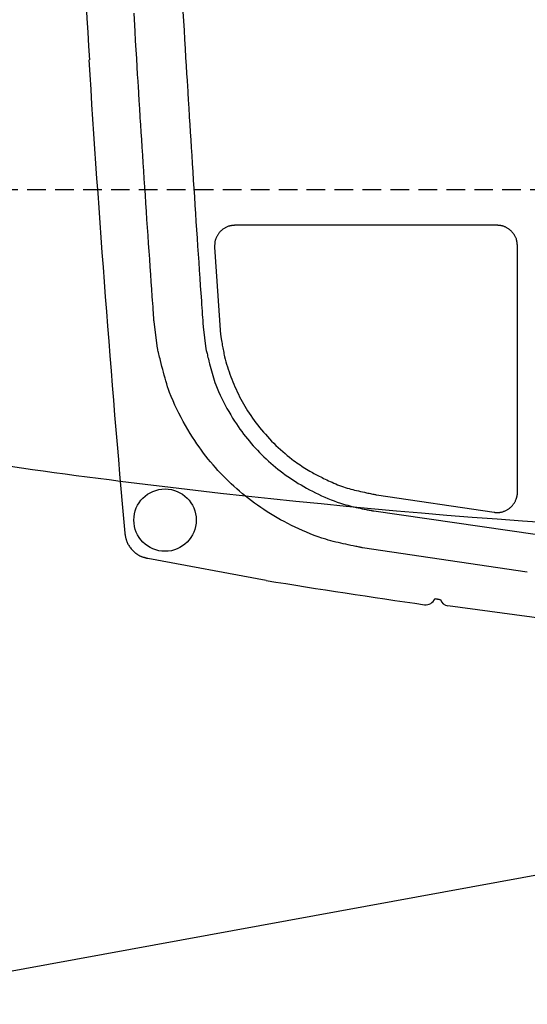
# Model space of a CAD drawing. Extents: x -22355 to 2010, y -22466 to 2905.
# Drawn here: x 575 to 629, y 2182 to 2288 of the extents above; entities that cross this region are included whole.
import ezdxf

# ---------------------------------------------------------------- set-up
doc = ezdxf.new("R2010")
doc.units = 0
doc.linetypes.add('EXLTYPE1', pattern=[3, 2, -1])
doc.layers.get('0').update_dxf_attribs({"linetype": 'CONTINUOUS'})
doc.layers.get('DEFPOINTS').update_dxf_attribs({"linetype": 'CONTINUOUS'})
for name, color, linetype in [('便器', 7, 'CONTINUOUS'), ('便座', 7, 'CONTINUOUS'), ('寸法', 7, 'CONTINUOUS')]:
    doc.layers.add(name, color=color, linetype=linetype)
doc.styles.add('EXCADDIM1', font='monotxt', dxfattribs={"width": 0.84, "bigfont": 'extfont'})
doc.styles.get("Standard").update_dxf_attribs({"font": 'monotxt', "bigfont": 'extfont'})
doc.dimstyles.new('ISO-25', dxfattribs={"dimtxt": 2.5, "dimasz": 2.5, "dimexe": 1.25, "dimexo": 0.625, "dimtad": 1, "dimtxsty": 'STANDARD', "dimcen": 2.5, "dimazin": 3, "dimtfac": 1, "dimtmove": 0, "dimatfit": 3})

# ---------------------------------------------------------------- blocks, each defined once
blk = doc.blocks.new('EX_NORM')
at = {"color": 0, "linetype": 'CONTINUOUS'}
for q in [(-1, 0.1667), (-1, 0), (-1, -0.1667)]:
    blk.add_line((0, 0), q, dxfattribs=at)
blk = doc.blocks.new('*D34')
at = {"layer": 'DEFPOINTS', "color": 0}
for p in [(364.99, 2410), (1100, 2410), (364.99, 2028)]:
    blk.add_point(p, dxfattribs=at)
at = {"layer": '寸法', "color": 3, "linetype": 'CONTINUOUS'}
for p, q in [((364.99, 2403), (364.99, 2018)), ((1070, 2028), (394.99, 2028))]:
    blk.add_line(p, q, dxfattribs=at)
at = {"layer": '寸法', "color": 3, "xscale": 30, "yscale": 30, "zscale": 30, "rotation": 180}
blk.add_blockref('EX_NORM', (364.99, 2028), dxfattribs=at)
at = {"layer": '寸法', "color": 3, "xscale": 30, "yscale": 30, "zscale": 30}
blk.add_blockref('EX_NORM', (1100, 2028), dxfattribs=at)
at = {"layer": '寸法', "color": 2, "insert": (732.5, 2051.5), "char_height": 40, "attachment_point": 5, "style": 'EXCADDIM1'}
blk.add_mtext('735', dxfattribs=at)
blk = doc.blocks.new('*D38')
at = {"layer": 'DEFPOINTS', "color": 0}
for p in [(1100, 2410), (345, 2399), (345, 1977)]:
    blk.add_point(p, dxfattribs=at)
at = {"layer": '寸法', "color": 3, "linetype": 'CONTINUOUS'}
for p, q in [((1100, 2403), (1100, 1967)), ((1070, 1977), (375, 1977))]:
    blk.add_line(p, q, dxfattribs=at)
at = {"layer": '寸法', "color": 3, "xscale": 30, "yscale": 30, "zscale": 30, "rotation": 180}
blk.add_blockref('EX_NORM', (345, 1977), dxfattribs=at)
at = {"layer": '寸法', "color": 3, "xscale": 30, "yscale": 30, "zscale": 30}
blk.add_blockref('EX_NORM', (1100, 1977), dxfattribs=at)
at = {"layer": '寸法', "color": 2, "insert": (722.5, 2000.5), "char_height": 40, "attachment_point": 5, "style": 'EXCADDIM1'}
blk.add_mtext('755', dxfattribs=at)

msp = doc.modelspace()

# ---------------------------------------------------------------- linework, layer by layer
at = {"layer": '便器', "color": 6, "linetype": 'EXLTYPE1'}
msp.add_line((443.784, 2270), (780, 2270), dxfattribs=at)
at = {"layer": '便器', "color": 2, "linetype": 'CONTINUOUS'}
for start, end in [(261.430421, 262.79284), (262.79284, 269.007106)]:
    msp.add_arc((686.137, 3032.38), 800, start, end, dxfattribs=at)
at = {"layer": '便座', "color": 6, "linetype": 'CONTINUOUS'}
for p, q in [((601.426, 2228.017), (588.733, 2230.395)), ((631.282, 2223.901), (620.946, 2225.306)), ((445.295, 2162.544), (664.278, 2202.56))]:
    msp.add_line(p, q, dxfattribs=at)
at = {"layer": '便座', "color": 6, "linetype": 'CONTINUOUS', "flags": 128}
for points in [[(587.799, 2279.747), (587.794, 2279.834), (587.779, 2280.084), (587.756, 2280.481), (587.725, 2281.008), (587.687, 2281.65), (587.643, 2282.389), (587.595, 2283.21), (587.543, 2284.096), (587.488, 2285.031), (587.431, 2285.999), (587.372, 2286.983), (587.256, 2288.956)], [(592.505, 2289.11), (592.624, 2287.12), (592.683, 2286.128), (592.74, 2285.152), (592.797, 2284.209), (592.85, 2283.316), (592.899, 2282.488), (592.943, 2281.743), (592.982, 2281.096), (593.013, 2280.564), (593.037, 2280.164), (593.052, 2279.912), (593.057, 2279.824)], [(589.407, 2255.807), (589.405, 2255.839), (589.399, 2255.93), (589.389, 2256.076), (589.375, 2256.27), (589.358, 2256.507), (589.339, 2256.782), (589.318, 2257.089), (589.295, 2257.422), (589.27, 2257.776), (589.244, 2258.146), (589.217, 2258.525), (589.163, 2259.3), (589.108, 2260.091), (589.052, 2260.895), (588.995, 2261.713), (588.938, 2262.541), (588.88, 2263.38), (588.821, 2264.226), (588.763, 2265.079), (588.704, 2265.938), (588.645, 2266.8), (588.587, 2267.664), (588.529, 2268.541), (588.47, 2269.416), (588.413, 2270.288), (588.356, 2271.156), (588.299, 2272.018), (588.243, 2272.873), (588.189, 2273.718), (588.134, 2274.551), (588.081, 2275.372), (588.029, 2276.178), (587.978, 2276.968), (587.953, 2277.356), (587.929, 2277.734), (587.906, 2278.096), (587.884, 2278.437), (587.863, 2278.751), (587.845, 2279.032), (587.83, 2279.274), (587.817, 2279.473), (587.807, 2279.621), (587.801, 2279.715), (587.799, 2279.747)], [(593.057, 2279.824), (593.059, 2279.791), (593.065, 2279.696), (593.075, 2279.545), (593.088, 2279.343), (593.103, 2279.096), (593.121, 2278.81), (593.142, 2278.49), (593.163, 2278.143), (593.187, 2277.774), (593.211, 2277.389), (593.236, 2276.993), (593.287, 2276.184), (593.34, 2275.358), (593.393, 2274.516), (593.447, 2273.661), (593.503, 2272.795), (593.559, 2271.918), (593.616, 2271.033), (593.673, 2270.142), (593.731, 2269.247), (593.79, 2268.349), (593.849, 2267.45), (593.907, 2266.563), (593.966, 2265.679), (594.025, 2264.798), (594.084, 2263.923), (594.142, 2263.055), (594.201, 2262.195), (594.258, 2261.345), (594.316, 2260.506), (594.372, 2259.679), (594.428, 2258.867), (594.482, 2258.071), (594.509, 2257.679), (594.535, 2257.297), (594.56, 2256.931), (594.584, 2256.587), (594.605, 2256.27), (594.625, 2255.986), (594.642, 2255.741), (594.655, 2255.54), (594.666, 2255.389), (594.672, 2255.295), (594.674, 2255.262)], [(598.101, 2266.175), (598.099, 2266.175), (598.094, 2266.175), (598.085, 2266.174), (598.073, 2266.173), (598.058, 2266.171), (598.042, 2266.17), (598.023, 2266.168), (598.003, 2266.166), (597.982, 2266.164), (597.961, 2266.162), (597.938, 2266.159), (597.894, 2266.155), (597.85, 2266.151), (597.805, 2266.146), (597.761, 2266.141), (597.717, 2266.135), (597.673, 2266.129), (597.629, 2266.122), (597.585, 2266.113), (597.54, 2266.104), (597.496, 2266.094), (597.452, 2266.082), (597.385, 2266.061), (597.317, 2266.037), (597.25, 2266.009), (597.183, 2265.979), (597.117, 2265.946), (597.052, 2265.911), (596.988, 2265.873), (596.926, 2265.834), (596.864, 2265.793), (596.805, 2265.75), (596.747, 2265.706), (596.692, 2265.661), (596.639, 2265.616), (596.588, 2265.569), (596.539, 2265.521), (596.491, 2265.471), (596.446, 2265.42), (596.401, 2265.368), (596.358, 2265.314), (596.317, 2265.259), (596.277, 2265.201), (596.239, 2265.143), (596.202, 2265.083), (596.167, 2265.022), (596.133, 2264.959), (596.102, 2264.895), (596.072, 2264.831), (596.044, 2264.765), (596.019, 2264.699), (595.996, 2264.632), (595.976, 2264.565), (595.959, 2264.499), (595.945, 2264.432), (595.937, 2264.389), (595.931, 2264.347), (595.926, 2264.304), (595.921, 2264.262), (595.918, 2264.22), (595.915, 2264.178), (595.913, 2264.136), (595.912, 2264.095), (595.91, 2264.053), (595.909, 2264.011), (595.908, 2263.97), (595.908, 2263.95), (595.908, 2263.931), (595.907, 2263.912), (595.907, 2263.895), (595.907, 2263.878), (595.906, 2263.863), (595.906, 2263.851), (595.906, 2263.84), (595.906, 2263.832), (595.905, 2263.827), (595.905, 2263.825)], [(626.208, 2266.175), (626.208, 2266.175), (626.206, 2266.175), (626.204, 2266.175), (626.201, 2266.175), (626.197, 2266.175), (626.192, 2266.175), (626.187, 2266.175), (626.182, 2266.175), (626.176, 2266.175), (626.17, 2266.175), (626.164, 2266.175), (626.133, 2266.175), (626.102, 2266.175), (626.07, 2266.175), (626.037, 2266.175), (626.005, 2266.175), (625.972, 2266.175), (625.938, 2266.175), (625.905, 2266.175), (625.871, 2266.175), (625.836, 2266.175), (625.802, 2266.175), (625.655, 2266.175), (625.503, 2266.175), (625.347, 2266.175), (625.186, 2266.175), (625.021, 2266.175), (624.85, 2266.175), (624.673, 2266.175), (624.49, 2266.175), (624.301, 2266.175), (624.105, 2266.175), (623.903, 2266.175), (623.181, 2266.175), (622.39, 2266.175), (621.537, 2266.175), (620.633, 2266.175), (619.686, 2266.175), (618.705, 2266.175), (617.7, 2266.175), (616.68, 2266.175), (615.653, 2266.175), (614.629, 2266.175), (613.617, 2266.175), (612.677, 2266.175), (611.752, 2266.175), (610.839, 2266.175), (609.935, 2266.175), (609.037, 2266.175), (608.14, 2266.175), (607.242, 2266.175), (606.338, 2266.175), (605.427, 2266.175), (604.503, 2266.175), (603.565, 2266.175), (602.846, 2266.175), (602.13, 2266.175), (601.431, 2266.175), (600.763, 2266.175), (600.14, 2266.175), (599.574, 2266.175), (599.081, 2266.175), (598.673, 2266.175), (598.365, 2266.175), (598.169, 2266.175), (598.101, 2266.175)], [(628.409, 2263.973), (628.409, 2263.975), (628.408, 2263.98), (628.407, 2263.99), (628.406, 2264.002), (628.405, 2264.016), (628.403, 2264.034), (628.401, 2264.053), (628.399, 2264.073), (628.397, 2264.094), (628.395, 2264.117), (628.392, 2264.139), (628.388, 2264.185), (628.383, 2264.23), (628.378, 2264.276), (628.373, 2264.321), (628.367, 2264.366), (628.36, 2264.411), (628.353, 2264.457), (628.344, 2264.502), (628.335, 2264.547), (628.324, 2264.592), (628.311, 2264.637), (628.29, 2264.706), (628.264, 2264.774), (628.236, 2264.842), (628.205, 2264.91), (628.17, 2264.977), (628.134, 2265.043), (628.094, 2265.108), (628.053, 2265.172), (628.01, 2265.234), (627.965, 2265.295), (627.918, 2265.354), (627.871, 2265.41), (627.822, 2265.465), (627.773, 2265.517), (627.721, 2265.568), (627.669, 2265.617), (627.615, 2265.664), (627.559, 2265.71), (627.502, 2265.753), (627.444, 2265.795), (627.384, 2265.835), (627.322, 2265.873), (627.267, 2265.905), (627.21, 2265.936), (627.153, 2265.965), (627.094, 2265.992), (627.035, 2266.018), (626.976, 2266.042), (626.915, 2266.063), (626.855, 2266.083), (626.794, 2266.101), (626.734, 2266.116), (626.673, 2266.129), (626.636, 2266.136), (626.6, 2266.142), (626.564, 2266.147), (626.528, 2266.151), (626.493, 2266.155), (626.458, 2266.158), (626.423, 2266.161), (626.389, 2266.164), (626.356, 2266.166), (626.323, 2266.168), (626.291, 2266.17), (626.28, 2266.171), (626.269, 2266.172), (626.258, 2266.172), (626.248, 2266.173), (626.238, 2266.173), (626.23, 2266.174), (626.222, 2266.174), (626.217, 2266.175), (626.212, 2266.175), (626.209, 2266.175), (626.208, 2266.175)], [(595.905, 2263.825), (596.549, 2254.389)], [(628.409, 2254.389), (628.409, 2254.39), (628.409, 2254.391), (628.409, 2254.394), (628.409, 2254.397), (628.409, 2254.401), (628.409, 2254.405), (628.409, 2254.41), (628.409, 2254.416), (628.409, 2254.421), (628.409, 2254.427), (628.409, 2254.433), (628.409, 2254.464), (628.409, 2254.495), (628.409, 2254.527), (628.409, 2254.559), (628.409, 2254.592), (628.409, 2254.627), (628.409, 2254.662), (628.409, 2254.699), (628.409, 2254.736), (628.409, 2254.775), (628.409, 2254.816), (628.409, 2255.002), (628.409, 2255.211), (628.409, 2255.442), (628.409, 2255.691), (628.409, 2255.955), (628.409, 2256.231), (628.409, 2256.518), (628.409, 2256.812), (628.409, 2257.111), (628.409, 2257.411), (628.409, 2257.71), (628.409, 2258.04), (628.409, 2258.366), (628.409, 2258.689), (628.409, 2259.01), (628.409, 2259.33), (628.409, 2259.649), (628.409, 2259.968), (628.409, 2260.289), (628.409, 2260.612), (628.409, 2260.937), (628.409, 2261.267), (628.409, 2261.543), (628.409, 2261.82), (628.409, 2262.094), (628.409, 2262.362), (628.409, 2262.622), (628.409, 2262.869), (628.409, 2263.102), (628.409, 2263.317), (628.409, 2263.512), (628.409, 2263.683), (628.409, 2263.827), (628.409, 2263.849), (628.409, 2263.869), (628.409, 2263.889), (628.409, 2263.907), (628.409, 2263.923), (628.409, 2263.937), (628.409, 2263.949), (628.409, 2263.959), (628.409, 2263.966), (628.409, 2263.971), (628.409, 2263.973)], [(589.762, 2252.99), (589.407, 2255.807)], [(594.674, 2255.262), (594.962, 2252.911)], [(596.55, 2254.369), (596.551, 2254.362), (596.555, 2254.341), (596.56, 2254.309), (596.567, 2254.266), (596.576, 2254.214), (596.586, 2254.154), (596.597, 2254.088), (596.61, 2254.016), (596.622, 2253.94), (596.636, 2253.862), (596.649, 2253.783), (596.676, 2253.625), (596.702, 2253.468), (596.73, 2253.31), (596.757, 2253.154), (596.786, 2252.997), (596.815, 2252.84), (596.845, 2252.683), (596.877, 2252.525), (596.911, 2252.367), (596.946, 2252.208), (596.983, 2252.048), (597.049, 2251.784), (597.121, 2251.517), (597.197, 2251.248), (597.279, 2250.978), (597.366, 2250.707), (597.456, 2250.437), (597.551, 2250.166), (597.65, 2249.898), (597.752, 2249.631), (597.857, 2249.366), (597.964, 2249.105), (598.083, 2248.827), (598.205, 2248.554), (598.33, 2248.285), (598.458, 2248.019), (598.589, 2247.757), (598.724, 2247.499), (598.862, 2247.243), (599.003, 2246.99), (599.148, 2246.74), (599.297, 2246.492), (599.45, 2246.247), (599.619, 2245.985), (599.792, 2245.725), (599.97, 2245.467), (600.153, 2245.212), (600.34, 2244.958), (600.533, 2244.707), (600.73, 2244.457), (600.933, 2244.209), (601.141, 2243.963), (601.354, 2243.72), (601.572, 2243.478), (601.796, 2243.237), (602.024, 2243), (602.256, 2242.765), (602.492, 2242.533), (602.731, 2242.306), (602.973, 2242.083), (603.217, 2241.865), (603.462, 2241.653), (603.707, 2241.446), (603.953, 2241.247), (604.199, 2241.054), (604.375, 2240.921), (604.551, 2240.791), (604.726, 2240.665), (604.901, 2240.542), (605.076, 2240.423), (605.251, 2240.307), (605.426, 2240.194), (605.6, 2240.084), (605.775, 2239.976), (605.95, 2239.872), (606.124, 2239.769), (606.267, 2239.687), (606.41, 2239.607), (606.554, 2239.527), (606.699, 2239.449), (606.845, 2239.371), (606.992, 2239.294), (607.14, 2239.217), (607.291, 2239.141), (607.444, 2239.065), (607.599, 2238.989), (607.756, 2238.912), (607.939, 2238.824), (608.126, 2238.736), (608.316, 2238.648), (608.509, 2238.561), (608.705, 2238.476), (608.904, 2238.391), (609.105, 2238.309), (609.309, 2238.229), (609.516, 2238.152), (609.724, 2238.078), (609.935, 2238.008), (610.131, 2237.946), (610.33, 2237.888), (610.53, 2237.832), (610.732, 2237.779), (610.935, 2237.728), (611.141, 2237.679), (611.348, 2237.631), (611.558, 2237.584), (611.769, 2237.538), (611.983, 2237.492), (612.199, 2237.445), (612.344, 2237.414), (612.488, 2237.384), (612.627, 2237.354), (612.76, 2237.325), (612.884, 2237.299), (612.995, 2237.275), (613.092, 2237.254), (613.172, 2237.237), (613.233, 2237.224), (613.271, 2237.216), (613.284, 2237.213)], [(628.409, 2237.52), (628.409, 2237.52), (628.409, 2237.522), (628.409, 2237.524), (628.409, 2237.527), (628.409, 2237.531), (628.409, 2237.536), (628.409, 2237.541), (628.409, 2237.546), (628.409, 2237.552), (628.409, 2237.558), (628.409, 2237.564), (628.409, 2237.594), (628.409, 2237.625), (628.409, 2237.657), (628.409, 2237.689), (628.409, 2237.722), (628.409, 2237.755), (628.409, 2237.789), (628.409, 2237.824), (628.409, 2237.859), (628.409, 2237.895), (628.409, 2237.932), (628.409, 2238.095), (628.409, 2238.271), (628.409, 2238.458), (628.409, 2238.657), (628.409, 2238.866), (628.409, 2239.085), (628.409, 2239.313), (628.409, 2239.549), (628.409, 2239.792), (628.409, 2240.041), (628.409, 2240.296), (628.409, 2240.821), (628.409, 2241.363), (628.409, 2241.921), (628.409, 2242.49), (628.409, 2243.07), (628.409, 2243.658), (628.409, 2244.251), (628.409, 2244.847), (628.409, 2245.444), (628.409, 2246.039), (628.409, 2246.631), (628.409, 2247.161), (628.409, 2247.687), (628.409, 2248.208), (628.409, 2248.726), (628.409, 2249.24), (628.409, 2249.751), (628.409, 2250.258), (628.409, 2250.764), (628.409, 2251.267), (628.409, 2251.769), (628.409, 2252.27), (628.409, 2252.559), (628.409, 2252.843), (628.409, 2253.117), (628.409, 2253.376), (628.409, 2253.617), (628.409, 2253.833), (628.409, 2254.021), (628.409, 2254.175), (628.409, 2254.291), (628.409, 2254.364), (628.409, 2254.389)], [(611.772, 2231.53), (611.76, 2231.532), (611.726, 2231.539), (611.673, 2231.551), (611.601, 2231.565), (611.514, 2231.583), (611.414, 2231.604), (611.302, 2231.627), (611.182, 2231.652), (611.055, 2231.678), (610.924, 2231.706), (610.791, 2231.733), (610.523, 2231.789), (610.255, 2231.845), (609.987, 2231.902), (609.719, 2231.96), (609.451, 2232.02), (609.182, 2232.082), (608.912, 2232.147), (608.642, 2232.216), (608.371, 2232.288), (608.099, 2232.364), (607.826, 2232.444), (607.415, 2232.575), (607.002, 2232.716), (606.588, 2232.867), (606.174, 2233.027), (605.762, 2233.196), (605.351, 2233.372), (604.944, 2233.556), (604.54, 2233.745), (604.141, 2233.94), (603.748, 2234.14), (603.361, 2234.344), (602.984, 2234.55), (602.613, 2234.759), (602.25, 2234.972), (601.892, 2235.189), (601.541, 2235.409), (601.195, 2235.634), (600.854, 2235.862), (600.519, 2236.096), (600.188, 2236.333), (599.861, 2236.575), (599.539, 2236.823), (599.219, 2237.075), (598.903, 2237.333), (598.591, 2237.595), (598.283, 2237.862), (597.98, 2238.134), (597.682, 2238.409), (597.388, 2238.689), (597.099, 2238.973), (596.815, 2239.26), (596.536, 2239.551), (596.263, 2239.846), (595.996, 2240.144), (595.733, 2240.446), (595.476, 2240.752), (595.222, 2241.064), (594.973, 2241.38), (594.728, 2241.702), (594.486, 2242.031), (594.246, 2242.366), (594.009, 2242.708), (593.774, 2243.059), (593.541, 2243.417), (593.285, 2243.823), (593.031, 2244.239), (592.782, 2244.663), (592.538, 2245.094), (592.3, 2245.531), (592.07, 2245.973), (591.849, 2246.419), (591.638, 2246.867), (591.439, 2247.316), (591.252, 2247.765), (591.079, 2248.214), (590.968, 2248.524), (590.863, 2248.833), (590.764, 2249.142), (590.67, 2249.45), (590.58, 2249.76), (590.494, 2250.07), (590.411, 2250.381), (590.33, 2250.693), (590.251, 2251.008), (590.172, 2251.325), (590.094, 2251.644), (590.049, 2251.825), (590.005, 2252.003), (589.963, 2252.177), (589.922, 2252.341), (589.884, 2252.494), (589.85, 2252.633), (589.821, 2252.753), (589.796, 2252.852), (589.778, 2252.926), (589.766, 2252.973), (589.762, 2252.99)], [(594.962, 2252.911), (594.965, 2252.898), (594.974, 2252.86), (594.989, 2252.799), (595.009, 2252.719), (595.033, 2252.622), (595.061, 2252.51), (595.092, 2252.386), (595.125, 2252.252), (595.159, 2252.111), (595.195, 2251.966), (595.232, 2251.82), (595.296, 2251.56), (595.36, 2251.303), (595.425, 2251.048), (595.491, 2250.794), (595.558, 2250.541), (595.629, 2250.289), (595.702, 2250.038), (595.778, 2249.787), (595.859, 2249.537), (595.945, 2249.286), (596.036, 2249.034), (596.177, 2248.67), (596.33, 2248.305), (596.493, 2247.941), (596.665, 2247.577), (596.846, 2247.215), (597.034, 2246.857), (597.228, 2246.502), (597.428, 2246.152), (597.631, 2245.808), (597.839, 2245.471), (598.048, 2245.141), (598.239, 2244.85), (598.431, 2244.565), (598.625, 2244.287), (598.821, 2244.014), (599.02, 2243.747), (599.221, 2243.486), (599.425, 2243.229), (599.632, 2242.976), (599.843, 2242.727), (600.057, 2242.482), (600.276, 2242.24), (600.5, 2242), (600.728, 2241.763), (600.961, 2241.53), (601.198, 2241.299), (601.438, 2241.072), (601.683, 2240.848), (601.931, 2240.627), (602.183, 2240.411), (602.438, 2240.197), (602.697, 2239.988), (602.958, 2239.783), (603.223, 2239.582), (603.491, 2239.384), (603.762, 2239.191), (604.037, 2239.002), (604.316, 2238.815), (604.6, 2238.633), (604.888, 2238.453), (605.181, 2238.277), (605.479, 2238.104), (605.782, 2237.934), (606.091, 2237.766), (606.409, 2237.6), (606.731, 2237.438), (607.058, 2237.279), (607.389, 2237.125), (607.723, 2236.975), (608.06, 2236.832), (608.398, 2236.695), (608.737, 2236.564), (609.076, 2236.441), (609.415, 2236.326), (609.752, 2236.22), (609.976, 2236.154), (610.199, 2236.092), (610.422, 2236.033), (610.643, 2235.978), (610.865, 2235.925), (611.086, 2235.874), (611.306, 2235.825), (611.526, 2235.777), (611.746, 2235.731), (611.966, 2235.685), (612.185, 2235.64), (612.295, 2235.617), (612.402, 2235.595), (612.506, 2235.574), (612.605, 2235.553), (612.696, 2235.535), (612.779, 2235.518), (612.85, 2235.503), (612.909, 2235.491), (612.953, 2235.482), (612.981, 2235.476), (612.99, 2235.474)], [(613.284, 2237.213), (625.898, 2235.342)], [(625.898, 2235.342), (625.9, 2235.342), (625.906, 2235.341), (625.914, 2235.341), (625.926, 2235.34), (625.941, 2235.34), (625.957, 2235.339), (625.976, 2235.338), (625.995, 2235.337), (626.016, 2235.336), (626.038, 2235.335), (626.06, 2235.334), (626.104, 2235.332), (626.148, 2235.33), (626.192, 2235.329), (626.236, 2235.328), (626.28, 2235.327), (626.325, 2235.327), (626.369, 2235.328), (626.413, 2235.33), (626.458, 2235.332), (626.503, 2235.336), (626.548, 2235.342), (626.617, 2235.353), (626.687, 2235.367), (626.757, 2235.384), (626.826, 2235.404), (626.896, 2235.427), (626.965, 2235.452), (627.033, 2235.48), (627.1, 2235.509), (627.166, 2235.541), (627.231, 2235.574), (627.294, 2235.609), (627.354, 2235.645), (627.413, 2235.681), (627.47, 2235.72), (627.525, 2235.76), (627.579, 2235.801), (627.631, 2235.844), (627.682, 2235.888), (627.732, 2235.934), (627.78, 2235.982), (627.827, 2236.032), (627.873, 2236.083), (627.917, 2236.136), (627.96, 2236.191), (628.001, 2236.248), (628.041, 2236.305), (628.08, 2236.365), (628.117, 2236.425), (628.152, 2236.487), (628.185, 2236.549), (628.215, 2236.613), (628.244, 2236.677), (628.271, 2236.742), (628.288, 2236.789), (628.305, 2236.837), (628.32, 2236.885), (628.334, 2236.933), (628.347, 2236.981), (628.358, 2237.029), (628.369, 2237.078), (628.378, 2237.126), (628.385, 2237.174), (628.392, 2237.223), (628.397, 2237.271), (628.399, 2237.297), (628.401, 2237.322), (628.403, 2237.347), (628.404, 2237.371), (628.405, 2237.395), (628.406, 2237.417), (628.407, 2237.438), (628.408, 2237.458), (628.408, 2237.476), (628.409, 2237.492), (628.409, 2237.506), (628.409, 2237.508), (628.409, 2237.51), (628.409, 2237.512), (628.409, 2237.513), (628.409, 2237.515), (628.409, 2237.516), (628.409, 2237.517), (628.409, 2237.518), (628.409, 2237.519), (628.409, 2237.52), (628.409, 2237.52)], [(630.328, 2232.94), (612.99, 2235.474)], [(586.262, 2233.083), (586.263, 2233.081), (586.264, 2233.073), (586.267, 2233.061), (586.27, 2233.045), (586.273, 2233.025), (586.278, 2233.002), (586.282, 2232.977), (586.288, 2232.95), (586.293, 2232.921), (586.299, 2232.892), (586.304, 2232.862), (586.316, 2232.801), (586.327, 2232.741), (586.339, 2232.681), (586.352, 2232.62), (586.365, 2232.56), (586.379, 2232.5), (586.395, 2232.44), (586.412, 2232.381), (586.43, 2232.321), (586.45, 2232.262), (586.472, 2232.202), (586.509, 2232.113), (586.552, 2232.023), (586.598, 2231.935), (586.648, 2231.847), (586.703, 2231.76), (586.761, 2231.675), (586.822, 2231.591), (586.886, 2231.508), (586.953, 2231.428), (587.023, 2231.349), (587.094, 2231.272), (587.165, 2231.2), (587.237, 2231.131), (587.311, 2231.064), (587.387, 2231), (587.463, 2230.938), (587.542, 2230.88), (587.621, 2230.825), (587.701, 2230.773), (587.783, 2230.725), (587.865, 2230.681), (587.949, 2230.641), (588.003, 2230.617), (588.057, 2230.595), (588.111, 2230.575), (588.166, 2230.555), (588.22, 2230.537), (588.275, 2230.52), (588.33, 2230.504), (588.384, 2230.489), (588.439, 2230.473), (588.493, 2230.459), (588.548, 2230.444), (588.573, 2230.438), (588.598, 2230.431), (588.622, 2230.425), (588.644, 2230.419), (588.665, 2230.413), (588.684, 2230.408), (588.701, 2230.404), (588.714, 2230.4), (588.724, 2230.398), (588.731, 2230.396), (588.733, 2230.395)], [(629.466, 2228.922), (611.772, 2231.53)], [(619.527, 2226.069), (619.558, 2226.064), (619.612, 2226.056), (619.666, 2226.048), (619.72, 2226.039), (619.782, 2226.029), (619.845, 2226.019), (619.908, 2226.009), (619.97, 2225.998), (620.033, 2225.988), (620.094, 2225.978), (620.141, 2225.97)]]:
    msp.add_lwpolyline(points, dxfattribs=at)
at = {"layer": '便座', "color": 6, "linetype": 'CONTINUOUS'}
msp.add_circle((590.586, 2234.5), 3.35, dxfattribs=at)
for centre, radius, start, end in [((2578.386, 2410), 1999.895, 182.93535, 183.613682), ((2578.386, 2410), 1999.964, 183.6139, 185.075024), ((760.838, 3215.139), 999.911, 260.826455, 261.812855), ((618.586, 2226.408), 1, 261.81285, 340.13006), ((621.086, 2226.296), 1, 199.04467, 261.95812)]:
    msp.add_arc(centre, radius, start, end, dxfattribs=at)

# ---------------------------------------------------------------- dimensions: what is measured, and where the dimension line sits
at = {"layer": '寸法', "color": 3, "linetype": 'CONTINUOUS'}
for base, p2, override, picture, middle in [((345, 1977), (345, 2399), {"dimtxt": 40, "dimasz": 30, "dimexe": 10, "dimexo": 7, "dimgap": 0, "dimtad": 1, "dimjust": 0, "dimtih": 0, "dimtoh": 0, "dimdec": 1, "dimzin": 8, "dimlunit": 2, "dimtxsty": 'EXCADDIM1', "dimblk1": 'EX_NORM', "dimblk2": 'EX_NORM', "dimsah": 1, "dimse1": 0, "dimse2": 1, "dimclrd": 3, "dimclre": 3, "dimclrt": 2, "dimtmove": 2}, '*D38', (722.5, 2000.5)), ((364.994, 2028), (364.994, 2410), {"dimtxt": 40, "dimasz": 30, "dimexe": 10, "dimexo": 7, "dimgap": 0, "dimtad": 1, "dimjust": 0, "dimtih": 0, "dimtoh": 0, "dimdec": 0, "dimzin": 0, "dimlunit": 2, "dimtxsty": 'EXCADDIM1', "dimblk1": 'EX_NORM', "dimblk2": 'EX_NORM', "dimsah": 1, "dimse1": 1, "dimse2": 0, "dimclrd": 3, "dimclre": 3, "dimclrt": 2, "dimtmove": 2}, '*D34', (732.497, 2051.5))]:
    dim = msp.add_linear_dim(base=base, p1=(1100, 2410), p2=p2, dimstyle='ISO-25', override=override, dxfattribs=at)
    dim.commit()
    dim.dimension.update_dxf_attribs({"geometry": picture, "text_midpoint": middle, "dimtype": 160})

doc.saveas('drawing.dxf')
